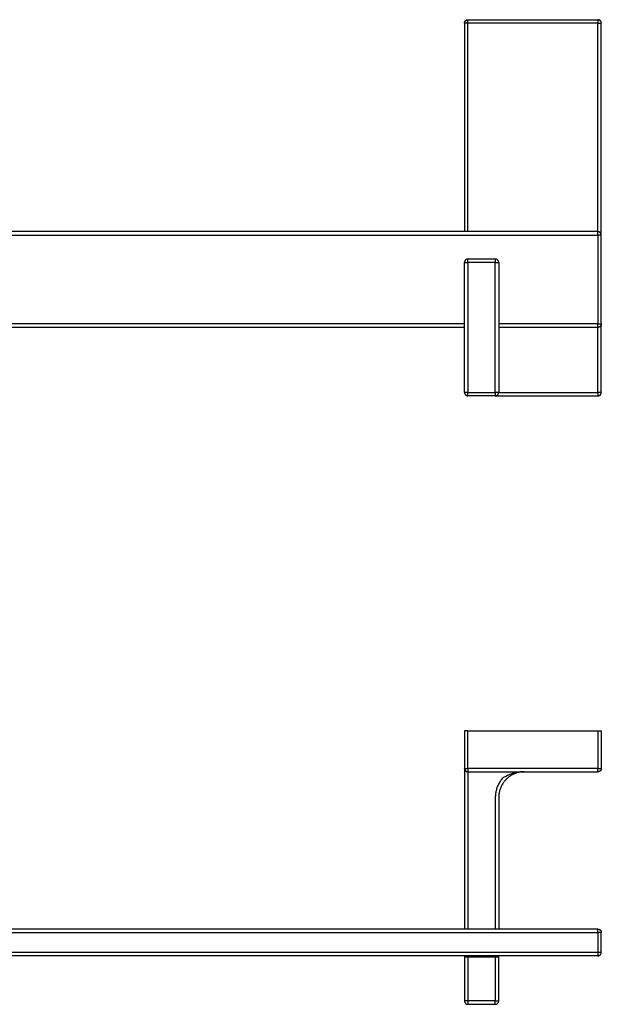
# Model space of a CAD drawing. Units: millimetres. Extents: x -230 to 433, y -126 to 162.
# Drawn here: x 263 to 433, y -126 to 162 of the extents above; entities that cross this region are included whole.
import ezdxf

# ---------------------------------------------------------------- set-up
doc = ezdxf.new("R2010")
doc.units = ezdxf.units.MM
doc.header["$MEASUREMENT"] = 0
doc.layers.add('Default', color=7, linetype='Continuous', true_color=0x000000)

msp = doc.modelspace()

# ---------------------------------------------------------------- linework, layer by layer
at = {"layer": 'Default', "color": 7, "true_color": 0xffffff}
for p, q in [((393.47, 161.26), (393.5, 161.28)), ((393.5, 161.28), (393.52, 161.31)), ((393.52, 161.31), (393.55, 161.33)), ((393.55, 161.33), (393.57, 161.35)), ((393.57, 161.35), (393.6, 161.37)), ((393.6, 161.37), (393.63, 161.39)), ((393.63, 161.39), (393.65, 161.41)), ((393.65, 161.41), (393.68, 161.43)), ((393.68, 161.43), (393.71, 161.45)), ((393.71, 161.45), (393.74, 161.46)), ((393.74, 161.46), (393.77, 161.48)), ((393.77, 161.48), (393.8, 161.49)), ((393.8, 161.49), (393.84, 161.51)), ((393.84, 161.51), (393.87, 161.52)), ((393.87, 161.52), (393.9, 161.53)), ((393.9, 161.53), (393.93, 161.54)), ((393.93, 161.54), (393.97, 161.55)), ((393.97, 161.55), (394, 161.56)), ((394, 161.56), (394.03, 161.56)), ((394.03, 161.56), (394.07, 161.57)), ((394.07, 161.57), (394.1, 161.57)), ((394.1, 161.57), (394.13, 161.57)), ((394.13, 161.57), (394.17, 161.58)), ((394.17, 161.58), (394.2, 161.58)), ((394.2, 161.58), (432.2, 161.58)), ((394.2, 160.58), (394.2, 161.58)), ((432.24, 161.58), (432.2, 161.58)), ((432.2, 161.58), (432.2, 160.58)), ((432.27, 161.57), (432.24, 161.58)), ((432.31, 161.57), (432.27, 161.57)), ((432.34, 161.57), (432.31, 161.57)), ((432.37, 161.56), (432.34, 161.57)), ((432.41, 161.56), (432.37, 161.56)), ((432.44, 161.55), (432.41, 161.56)), ((432.47, 161.54), (432.44, 161.55)), ((432.51, 161.53), (432.47, 161.54)), ((432.54, 161.52), (432.51, 161.53)), ((432.57, 161.51), (432.54, 161.52)), ((432.6, 161.49), (432.57, 161.51)), ((432.63, 161.48), (432.6, 161.49)), ((432.66, 161.46), (432.63, 161.48)), ((432.69, 161.45), (432.66, 161.46)), ((432.72, 161.43), (432.69, 161.45)), ((432.75, 161.41), (432.72, 161.43)), ((432.78, 161.39), (432.75, 161.41)), ((432.81, 161.37), (432.78, 161.39)), ((432.83, 161.35), (432.81, 161.37)), ((432.86, 161.33), (432.83, 161.35)), ((432.89, 161.31), (432.86, 161.33)), ((432.91, 161.28), (432.89, 161.31)), ((432.93, 161.26), (432.91, 161.28)), ((393.2, 160.61), (393.21, 160.65)), ((393.2, 160.58), (393.2, 160.61)), ((394.2, 160.58), (393.2, 160.58)), ((393.2, 160.58), (393.2, 99.58)), ((393.21, 160.71), (393.22, 160.75)), ((393.21, 160.68), (393.21, 160.71)), ((393.21, 160.65), (393.21, 160.68)), ((393.22, 160.78), (393.23, 160.81)), ((393.22, 160.75), (393.22, 160.78)), ((393.23, 160.81), (393.24, 160.85)), ((393.24, 160.85), (393.25, 160.88)), ((393.25, 160.88), (393.26, 160.91)), ((393.26, 160.91), (393.27, 160.94)), ((393.27, 160.94), (393.29, 160.98)), ((393.29, 160.98), (393.3, 161.01)), ((393.3, 161.01), (393.32, 161.04)), ((393.32, 161.04), (393.33, 161.07)), ((393.33, 161.07), (393.35, 161.1)), ((393.35, 161.1), (393.37, 161.13)), ((393.37, 161.13), (393.39, 161.15)), ((393.39, 161.15), (393.41, 161.18)), ((393.41, 161.18), (393.43, 161.21)), ((393.43, 161.21), (393.45, 161.23)), ((393.45, 161.23), (393.47, 161.26)), ((432.2, 160.58), (394.2, 160.58)), ((394.2, 99.58), (394.2, 160.58)), ((432.2, 160.58), (433.2, 160.58)), ((432.2, 99.58), (432.2, 160.58)), ((432.96, 161.23), (432.93, 161.26)), ((432.98, 161.21), (432.96, 161.23)), ((433, 161.18), (432.98, 161.21)), ((433.02, 161.15), (433, 161.18)), ((433.04, 161.13), (433.02, 161.15)), ((433.06, 161.1), (433.04, 161.13)), ((433.07, 161.07), (433.06, 161.1)), ((433.09, 161.04), (433.07, 161.07)), ((433.11, 161.01), (433.09, 161.04)), ((433.12, 160.98), (433.11, 161.01)), ((433.13, 160.94), (433.12, 160.98)), ((433.15, 160.91), (433.13, 160.94)), ((433.16, 160.88), (433.15, 160.91)), ((433.17, 160.85), (433.16, 160.88)), ((433.17, 160.81), (433.17, 160.85)), ((433.18, 160.78), (433.17, 160.81)), ((433.19, 160.75), (433.18, 160.78)), ((433.19, 160.71), (433.19, 160.75)), ((433.2, 160.68), (433.19, 160.71)), ((433.2, 160.65), (433.2, 160.68)), ((433.2, 160.61), (433.2, 160.65)), ((433.2, 160.58), (433.2, 160.61)), ((433.2, 98.62), (433.2, 160.58)), ((432.2, 99.58), (94.07, 99.58)), ((94.07, 98.58), (432.2, 98.58)), ((432.2, 98.58), (432.2, 99.58)), ((432.24, 99.58), (432.2, 99.58)), ((432.2, 98.58), (432.2, 72.58)), ((433.2, 98.58), (432.2, 98.58)), ((432.27, 99.57), (432.24, 99.58)), ((432.31, 99.57), (432.27, 99.57)), ((432.34, 99.57), (432.31, 99.57)), ((432.37, 99.56), (432.34, 99.57)), ((432.41, 99.56), (432.37, 99.56)), ((432.44, 99.55), (432.41, 99.56)), ((432.47, 99.54), (432.44, 99.55)), ((432.51, 99.53), (432.47, 99.54)), ((432.54, 99.52), (432.51, 99.53)), ((432.57, 99.51), (432.54, 99.52)), ((432.6, 99.49), (432.57, 99.51)), ((432.63, 99.48), (432.6, 99.49)), ((432.66, 99.46), (432.63, 99.48)), ((432.69, 99.45), (432.66, 99.46)), ((432.72, 99.43), (432.69, 99.45)), ((432.75, 99.41), (432.72, 99.43)), ((432.78, 99.39), (432.75, 99.41)), ((432.81, 99.37), (432.78, 99.39)), ((432.83, 99.35), (432.81, 99.37)), ((432.86, 99.33), (432.83, 99.35)), ((432.89, 99.31), (432.86, 99.33)), ((432.91, 99.28), (432.89, 99.31)), ((432.93, 99.26), (432.91, 99.28)), ((432.96, 99.23), (432.93, 99.26)), ((432.98, 99.21), (432.96, 99.23)), ((433, 99.18), (432.98, 99.21)), ((433.02, 99.15), (433, 99.18)), ((433.04, 99.13), (433.02, 99.15)), ((433.06, 99.1), (433.04, 99.13)), ((433.07, 99.07), (433.06, 99.1)), ((433.09, 99.04), (433.07, 99.07)), ((433.11, 99.01), (433.09, 99.04)), ((433.12, 98.98), (433.11, 99.01)), ((433.13, 98.94), (433.12, 98.98)), ((433.15, 98.91), (433.13, 98.94)), ((433.16, 98.88), (433.15, 98.91)), ((433.17, 98.85), (433.16, 98.88)), ((433.17, 98.81), (433.17, 98.85)), ((433.18, 98.78), (433.17, 98.81)), ((433.19, 98.75), (433.18, 98.78)), ((433.19, 98.71), (433.19, 98.75)), ((433.2, 98.68), (433.19, 98.71)), ((433.2, 98.65), (433.2, 98.68)), ((433.2, 98.61), (433.2, 98.65)), ((433.2, 98.58), (433.2, 98.61)), ((433.2, 72.58), (433.2, 98.58)), ((393.21, 90.65), (393.2, 90.61)), ((393.2, 90.61), (393.2, 90.58)), ((393.2, 90.58), (394.2, 90.58)), ((393.2, 52.58), (393.2, 90.58)), ((393.22, 90.75), (393.21, 90.71)), ((393.21, 90.71), (393.21, 90.68)), ((393.21, 90.68), (393.21, 90.65)), ((393.23, 90.81), (393.22, 90.78)), ((393.22, 90.78), (393.22, 90.75)), ((393.24, 90.85), (393.23, 90.81)), ((393.25, 90.88), (393.24, 90.85)), ((393.26, 90.91), (393.25, 90.88)), ((393.27, 90.94), (393.26, 90.91)), ((393.29, 90.98), (393.27, 90.94)), ((393.3, 91.01), (393.29, 90.98)), ((393.32, 91.04), (393.3, 91.01)), ((393.33, 91.07), (393.32, 91.04)), ((393.35, 91.1), (393.33, 91.07)), ((393.37, 91.13), (393.35, 91.1)), ((393.39, 91.15), (393.37, 91.13)), ((393.41, 91.18), (393.39, 91.15)), ((393.43, 91.21), (393.41, 91.18)), ((393.45, 91.23), (393.43, 91.21)), ((393.47, 91.26), (393.45, 91.23)), ((393.5, 91.28), (393.47, 91.26)), ((393.52, 91.31), (393.5, 91.28)), ((393.55, 91.33), (393.52, 91.31)), ((393.57, 91.35), (393.55, 91.33)), ((393.6, 91.37), (393.57, 91.35)), ((393.63, 91.39), (393.6, 91.37)), ((393.65, 91.41), (393.63, 91.39)), ((393.68, 91.43), (393.65, 91.41)), ((393.71, 91.45), (393.68, 91.43)), ((393.74, 91.46), (393.71, 91.45)), ((393.77, 91.48), (393.74, 91.46)), ((393.8, 91.49), (393.77, 91.48)), ((393.84, 91.51), (393.8, 91.49)), ((393.87, 91.52), (393.84, 91.51)), ((393.9, 91.53), (393.87, 91.52)), ((393.93, 91.54), (393.9, 91.53)), ((393.97, 91.55), (393.93, 91.54)), ((394, 91.56), (393.97, 91.55)), ((394.03, 91.56), (394, 91.56)), ((394.07, 91.57), (394.03, 91.56)), ((394.1, 91.57), (394.07, 91.57)), ((394.13, 91.57), (394.1, 91.57)), ((394.17, 91.58), (394.13, 91.57)), ((394.2, 91.58), (394.17, 91.58)), ((402.2, 91.58), (394.2, 91.58)), ((394.2, 90.58), (394.2, 91.58)), ((394.2, 90.58), (394.2, 52.58)), ((402.2, 90.58), (394.2, 90.58)), ((402.2, 91.58), (402.2, 90.58)), ((402.24, 91.58), (402.2, 91.58)), ((402.2, 52.58), (402.2, 90.58)), ((402.2, 90.58), (403.2, 90.58)), ((402.27, 91.57), (402.24, 91.58)), ((402.31, 91.57), (402.27, 91.57)), ((402.34, 91.57), (402.31, 91.57)), ((402.37, 91.56), (402.34, 91.57)), ((402.41, 91.56), (402.37, 91.56)), ((402.44, 91.55), (402.41, 91.56)), ((402.47, 91.54), (402.44, 91.55)), ((402.51, 91.53), (402.47, 91.54)), ((402.54, 91.52), (402.51, 91.53)), ((402.57, 91.51), (402.54, 91.52)), ((402.6, 91.49), (402.57, 91.51)), ((402.63, 91.48), (402.6, 91.49)), ((402.66, 91.46), (402.63, 91.48)), ((402.69, 91.45), (402.66, 91.46)), ((402.72, 91.43), (402.69, 91.45)), ((402.75, 91.41), (402.72, 91.43)), ((402.78, 91.39), (402.75, 91.41)), ((402.81, 91.37), (402.78, 91.39)), ((402.83, 91.35), (402.81, 91.37)), ((402.86, 91.33), (402.83, 91.35)), ((402.89, 91.31), (402.86, 91.33)), ((402.91, 91.28), (402.89, 91.31)), ((402.93, 91.26), (402.91, 91.28)), ((402.96, 91.23), (402.93, 91.26)), ((402.98, 91.21), (402.96, 91.23)), ((403, 91.18), (402.98, 91.21)), ((403.02, 91.15), (403, 91.18)), ((403.04, 91.13), (403.02, 91.15)), ((403.06, 91.1), (403.04, 91.13)), ((403.07, 91.07), (403.06, 91.1)), ((403.09, 91.04), (403.07, 91.07)), ((403.11, 91.01), (403.09, 91.04)), ((403.12, 90.98), (403.11, 91.01)), ((403.13, 90.94), (403.12, 90.98)), ((403.15, 90.91), (403.13, 90.94)), ((403.16, 90.88), (403.15, 90.91)), ((403.17, 90.85), (403.16, 90.88)), ((403.17, 90.81), (403.17, 90.85)), ((403.18, 90.78), (403.17, 90.81)), ((403.19, 90.75), (403.18, 90.78)), ((403.19, 90.71), (403.19, 90.75)), ((403.2, 90.68), (403.19, 90.71)), ((403.2, 90.65), (403.2, 90.68)), ((403.2, 90.61), (403.2, 90.65)), ((403.2, 90.58), (403.2, 90.61)), ((403.2, 90.58), (403.2, 52.58)), ((393.2, 72.58), (133.07, 72.58)), ((432.2, 72.58), (403.2, 72.58)), ((432.2, 72.58), (433.2, 72.58)), ((432.2, 52.58), (432.2, 72.58)), ((433.02, 72), (433, 71.97)), ((433.04, 72.03), (433.02, 72)), ((433.06, 72.06), (433.04, 72.03)), ((433.07, 72.09), (433.06, 72.06)), ((433.09, 72.12), (433.07, 72.09)), ((433.11, 72.15), (433.09, 72.12)), ((433.12, 72.18), (433.11, 72.15)), ((433.13, 72.21), (433.12, 72.18)), ((433.15, 72.24), (433.13, 72.21)), ((433.16, 72.27), (433.15, 72.24)), ((433.17, 72.31), (433.16, 72.27)), ((433.18, 72.37), (433.17, 72.34)), ((433.17, 72.34), (433.17, 72.31)), ((433.19, 72.41), (433.18, 72.37)), ((433.2, 72.47), (433.19, 72.44)), ((433.19, 72.44), (433.19, 72.41)), ((433.2, 72.58), (433.2, 72.54)), ((433.2, 72.54), (433.2, 72.51)), ((433.2, 52.58), (433.2, 72.53)), ((433.2, 72.51), (433.2, 72.47)), ((393.2, 71.58), (133.07, 71.58)), ((432.2, 71.58), (403.2, 71.58)), ((432.24, 71.58), (432.2, 71.58)), ((432.27, 71.58), (432.24, 71.58)), ((432.31, 71.58), (432.27, 71.58)), ((432.34, 71.59), (432.31, 71.58)), ((432.37, 71.59), (432.34, 71.59)), ((432.41, 71.6), (432.37, 71.59)), ((432.44, 71.61), (432.41, 71.6)), ((432.47, 71.61), (432.44, 71.61)), ((432.51, 71.62), (432.47, 71.61)), ((432.54, 71.63), (432.51, 71.62)), ((432.57, 71.65), (432.54, 71.63)), ((432.6, 71.66), (432.57, 71.65)), ((432.63, 71.67), (432.6, 71.66)), ((432.66, 71.69), (432.63, 71.67)), ((432.69, 71.71), (432.66, 71.69)), ((432.72, 71.72), (432.69, 71.71)), ((432.75, 71.74), (432.72, 71.72)), ((432.78, 71.76), (432.75, 71.74)), ((432.81, 71.78), (432.78, 71.76)), ((432.83, 71.8), (432.81, 71.78)), ((432.86, 71.82), (432.83, 71.8)), ((432.89, 71.85), (432.86, 71.82)), ((432.91, 71.87), (432.89, 71.85)), ((432.93, 71.89), (432.91, 71.87)), ((432.96, 71.92), (432.93, 71.89)), ((432.98, 71.95), (432.96, 71.92)), ((433, 71.97), (432.98, 71.95)), ((394.2, 52.58), (393.2, 52.58)), ((393.2, 52.58), (393.2, 52.54)), ((393.2, 52.54), (393.21, 52.51)), ((393.21, 52.51), (393.21, 52.47)), ((393.21, 52.47), (393.21, 52.44)), ((393.21, 52.44), (393.22, 52.41)), ((393.22, 52.41), (393.22, 52.37)), ((393.22, 52.37), (393.23, 52.34)), ((393.23, 52.34), (393.24, 52.31)), ((393.24, 52.31), (393.25, 52.27)), ((393.25, 52.27), (393.26, 52.24)), ((393.26, 52.24), (393.27, 52.21)), ((393.27, 52.21), (393.29, 52.18)), ((393.29, 52.18), (393.3, 52.15)), ((393.3, 52.15), (393.32, 52.12)), ((393.32, 52.12), (393.33, 52.09)), ((393.33, 52.09), (393.35, 52.06)), ((393.35, 52.06), (393.37, 52.03)), ((393.37, 52.03), (393.39, 52)), ((393.39, 52), (393.41, 51.97)), ((393.41, 51.97), (393.43, 51.95)), ((393.43, 51.95), (393.45, 51.92)), ((393.45, 51.92), (393.47, 51.89)), ((393.47, 51.89), (393.5, 51.87)), ((393.5, 51.87), (393.52, 51.85)), ((393.52, 51.85), (393.55, 51.82)), ((394.2, 51.58), (394.2, 52.58)), ((394.2, 52.58), (402.2, 52.58)), ((402.2, 52.58), (402.2, 51.58)), ((403.2, 52.58), (402.2, 52.58)), ((402.86, 51.82), (402.89, 51.85)), ((402.89, 51.85), (402.91, 51.87)), ((402.91, 51.87), (402.93, 51.89)), ((402.93, 51.89), (402.96, 51.92)), ((402.96, 51.92), (402.98, 51.95)), ((402.98, 51.95), (403, 51.97)), ((403, 51.97), (403.02, 52)), ((403.02, 52), (403.04, 52.03)), ((403.04, 52.03), (403.06, 52.06)), ((403.06, 52.06), (403.07, 52.09)), ((403.07, 52.09), (403.09, 52.12)), ((403.09, 52.12), (403.11, 52.15)), ((403.11, 52.15), (403.12, 52.18)), ((403.12, 52.18), (403.13, 52.21)), ((403.13, 52.21), (403.15, 52.24)), ((403.15, 52.24), (403.16, 52.27)), ((403.16, 52.27), (403.17, 52.31)), ((403.17, 52.34), (403.18, 52.37)), ((403.17, 52.31), (403.17, 52.34)), ((403.18, 52.37), (403.19, 52.41)), ((403.19, 52.44), (403.2, 52.47)), ((403.19, 52.41), (403.19, 52.44)), ((403.2, 52.58), (432.2, 52.58)), ((403.2, 52.54), (403.2, 52.58)), ((403.2, 52.51), (403.2, 52.54)), ((403.2, 52.47), (403.2, 52.51)), ((432.2, 52.58), (432.2, 51.58)), ((433.2, 52.58), (432.2, 52.58)), ((432.86, 51.82), (432.89, 51.85)), ((432.89, 51.85), (432.91, 51.87)), ((432.91, 51.87), (432.93, 51.89)), ((432.93, 51.89), (432.96, 51.92)), ((432.96, 51.92), (432.98, 51.95)), ((432.98, 51.95), (433, 51.97)), ((433, 51.97), (433.02, 52)), ((433.02, 52), (433.04, 52.03)), ((433.04, 52.03), (433.06, 52.06)), ((433.06, 52.06), (433.07, 52.09)), ((433.07, 52.09), (433.09, 52.12)), ((433.09, 52.12), (433.11, 52.15)), ((433.11, 52.15), (433.12, 52.18)), ((433.12, 52.18), (433.13, 52.21)), ((433.13, 52.21), (433.15, 52.24)), ((433.15, 52.24), (433.16, 52.27)), ((433.16, 52.27), (433.17, 52.31)), ((433.17, 52.34), (433.18, 52.37)), ((433.17, 52.31), (433.17, 52.34)), ((433.18, 52.37), (433.19, 52.41)), ((433.19, 52.44), (433.2, 52.47)), ((433.19, 52.41), (433.19, 52.44)), ((433.2, 52.54), (433.2, 52.58)), ((433.2, 52.51), (433.2, 52.54)), ((433.2, 52.47), (433.2, 52.51)), ((393.55, 51.82), (393.57, 51.8)), ((393.57, 51.8), (393.6, 51.78)), ((393.6, 51.78), (393.63, 51.76)), ((393.63, 51.76), (393.65, 51.74)), ((393.65, 51.74), (393.68, 51.72)), ((393.68, 51.72), (393.71, 51.71)), ((393.71, 51.71), (393.74, 51.69)), ((393.74, 51.69), (393.77, 51.67)), ((393.77, 51.67), (393.8, 51.66)), ((393.8, 51.66), (393.84, 51.65)), ((393.84, 51.65), (393.87, 51.63)), ((393.87, 51.63), (393.9, 51.62)), ((393.9, 51.62), (393.93, 51.61)), ((393.93, 51.61), (393.97, 51.61)), ((393.97, 51.61), (394, 51.6)), ((394, 51.6), (394.03, 51.59)), ((394.03, 51.59), (394.07, 51.59)), ((394.07, 51.59), (394.1, 51.58)), ((394.1, 51.58), (394.13, 51.58)), ((394.13, 51.58), (394.17, 51.58)), ((394.17, 51.58), (394.2, 51.58)), ((402.2, 51.58), (394.2, 51.58)), ((402.2, 51.58), (402.24, 51.58)), ((402.24, 51.58), (402.27, 51.58)), ((402.26, 51.58), (432.2, 51.58)), ((402.27, 51.58), (402.31, 51.58)), ((402.31, 51.58), (402.34, 51.59)), ((402.34, 51.59), (402.37, 51.59)), ((402.37, 51.59), (402.41, 51.6)), ((402.41, 51.6), (402.44, 51.61)), ((402.44, 51.61), (402.47, 51.61)), ((402.47, 51.61), (402.51, 51.62)), ((402.51, 51.62), (402.54, 51.63)), ((402.54, 51.63), (402.57, 51.65)), ((402.57, 51.65), (402.6, 51.66)), ((402.6, 51.66), (402.63, 51.67)), ((402.63, 51.67), (402.66, 51.69)), ((402.66, 51.69), (402.69, 51.71)), ((402.69, 51.71), (402.72, 51.72)), ((402.72, 51.72), (402.75, 51.74)), ((402.75, 51.74), (402.78, 51.76)), ((402.78, 51.76), (402.81, 51.78)), ((402.81, 51.78), (402.83, 51.8)), ((402.83, 51.8), (402.86, 51.82)), ((432.2, 51.58), (432.24, 51.58)), ((432.24, 51.58), (432.27, 51.58)), ((432.27, 51.58), (432.31, 51.58)), ((432.31, 51.58), (432.34, 51.59)), ((432.34, 51.59), (432.37, 51.59)), ((432.37, 51.59), (432.41, 51.6)), ((432.41, 51.6), (432.44, 51.61)), ((432.44, 51.61), (432.47, 51.61)), ((432.47, 51.61), (432.51, 51.62)), ((432.51, 51.62), (432.54, 51.63)), ((432.54, 51.63), (432.57, 51.65)), ((432.57, 51.65), (432.6, 51.66)), ((432.6, 51.66), (432.63, 51.67)), ((432.63, 51.67), (432.66, 51.69)), ((432.66, 51.69), (432.69, 51.71)), ((432.69, 51.71), (432.72, 51.72)), ((432.72, 51.72), (432.75, 51.74)), ((432.75, 51.74), (432.78, 51.76)), ((432.78, 51.76), (432.81, 51.78)), ((432.81, 51.78), (432.83, 51.8)), ((432.83, 51.8), (432.86, 51.82)), ((394.2, -46.41), (393.2, -46.41)), ((393.2, -46.41), (393.2, -57.41)), ((394.2, -57.41), (394.2, -46.41)), ((394.2, -46.41), (432.2, -46.41)), ((432.2, -46.41), (433.2, -46.41)), ((432.2, -46.41), (432.2, -57.41)), ((433.2, -46.41), (433.2, -57.41)), ((393.2, -57.41), (393.2, -57.44)), ((393.2, -57.41), (394.2, -57.41)), ((393.2, -57.44), (393.21, -57.47)), ((393.21, -57.5), (393.2, -57.45)), ((393.2, -57.46), (393.2, -104.41)), ((393.21, -57.47), (393.21, -57.51)), ((393.21, -57.51), (393.21, -57.54)), ((393.21, -57.54), (393.22, -57.58)), ((393.22, -57.58), (393.22, -57.61)), ((394.2, -57.41), (394.2, -104.41)), ((432.2, -57.41), (394.2, -57.41)), ((432.2, -58.41), (432.2, -57.41)), ((432.2, -57.41), (433.2, -57.41)), ((433.19, -57.58), (433.18, -57.61)), ((433.2, -57.51), (433.19, -57.54)), ((433.19, -57.54), (433.19, -57.58)), ((433.2, -57.41), (433.2, -57.44)), ((433.2, -57.44), (433.2, -57.47)), ((433.2, -57.47), (433.2, -57.51)), ((393.22, -57.61), (393.23, -57.64)), ((393.23, -57.64), (393.24, -57.68)), ((393.24, -57.68), (393.25, -57.71)), ((393.25, -57.71), (393.26, -57.74)), ((393.26, -57.74), (393.27, -57.77)), ((393.27, -57.77), (393.29, -57.81)), ((393.29, -57.81), (393.3, -57.84)), ((393.3, -57.84), (393.32, -57.87)), ((393.32, -57.87), (393.33, -57.9)), ((393.33, -57.9), (393.35, -57.93)), ((393.35, -57.93), (393.37, -57.96)), ((393.37, -57.96), (393.39, -57.98)), ((393.39, -57.98), (393.41, -58.01)), ((393.41, -58.01), (393.43, -58.04)), ((393.43, -58.04), (393.45, -58.06)), ((393.45, -58.06), (393.47, -58.09)), ((393.47, -58.09), (393.5, -58.11)), ((393.5, -58.11), (393.52, -58.14)), ((393.52, -58.14), (393.55, -58.16)), ((393.55, -58.16), (393.57, -58.18)), ((393.57, -58.18), (393.6, -58.2)), ((393.6, -58.2), (393.63, -58.22)), ((393.63, -58.22), (393.65, -58.24)), ((393.65, -58.24), (393.68, -58.26)), ((393.68, -58.26), (393.71, -58.28)), ((393.71, -58.28), (393.74, -58.29)), ((393.74, -58.29), (393.77, -58.31)), ((393.77, -58.31), (393.8, -58.32)), ((393.8, -58.32), (393.84, -58.34)), ((393.84, -58.34), (393.87, -58.35)), ((393.87, -58.35), (393.9, -58.36)), ((393.9, -58.36), (393.93, -58.37)), ((393.93, -58.37), (393.97, -58.38)), ((393.97, -58.38), (394, -58.39)), ((394, -58.39), (394.03, -58.39)), ((394.03, -58.39), (394.07, -58.4)), ((394.07, -58.4), (394.1, -58.4)), ((394.1, -58.4), (394.13, -58.4)), ((394.13, -58.4), (394.17, -58.41)), ((394.17, -58.41), (394.2, -58.41)), ((394.2, -58.41), (432.2, -58.41)), ((404.22, -60.41), (404.04, -60.63)), ((404.52, -60.2), (404.22, -60.41)), ((404.82, -60.01), (404.52, -60.2)), ((405.13, -59.83), (404.82, -60.01)), ((405.44, -59.65), (405.13, -59.83)), ((405.76, -59.49), (405.44, -59.65)), ((405.67, -60.34), (405.51, -60.49)), ((405.68, -60.34), (405.67, -60.34)), ((405.83, -60.21), (405.68, -60.34)), ((406.08, -59.34), (405.76, -59.49)), ((405.9, -60.15), (405.83, -60.21)), ((405.99, -60.07), (405.9, -60.15)), ((406.18, -59.92), (405.99, -60.07)), ((406.41, -59.2), (406.08, -59.34)), ((406.37, -59.79), (406.18, -59.92)), ((406.56, -59.65), (406.37, -59.79)), ((406.75, -59.07), (406.41, -59.2)), ((406.68, -59.58), (406.56, -59.65)), ((406.77, -59.52), (406.68, -59.58)), ((406.7, -58.41), (410.7, -58.41)), ((407.08, -58.95), (406.75, -59.07)), ((406.91, -59.43), (406.77, -59.52)), ((407.14, -59.31), (406.91, -59.43)), ((407.42, -58.84), (407.08, -58.95)), ((407.37, -59.19), (407.14, -59.31)), ((407.6, -59.08), (407.37, -59.19)), ((407.77, -58.75), (407.42, -58.84)), ((407.73, -59.02), (407.6, -59.08)), ((407.86, -58.97), (407.73, -59.02)), ((408.12, -58.66), (407.77, -58.75)), ((407.99, -58.92), (407.86, -58.97)), ((408.11, -58.87), (407.99, -58.92)), ((408.34, -58.79), (408.11, -58.87)), ((408.47, -58.59), (408.12, -58.66)), ((408.58, -58.71), (408.34, -58.79)), ((408.82, -58.53), (408.47, -58.59)), ((408.81, -58.65), (408.58, -58.71)), ((409.05, -58.59), (408.81, -58.65)), ((409.18, -58.48), (408.82, -58.53)), ((409.29, -58.54), (409.05, -58.59)), ((409.53, -58.45), (409.18, -58.48)), ((409.53, -58.5), (409.29, -58.54)), ((409.89, -58.42), (409.53, -58.45)), ((409.78, -58.46), (409.53, -58.5)), ((410.02, -58.44), (409.78, -58.46)), ((410.25, -58.41), (409.89, -58.42)), ((410.26, -58.42), (410.02, -58.44)), ((410.61, -58.41), (410.25, -58.41)), ((410.51, -58.41), (410.26, -58.42)), ((410.54, -58.41), (410.51, -58.41)), ((432.24, -58.41), (432.2, -58.41)), ((432.27, -58.4), (432.24, -58.41)), ((432.31, -58.4), (432.27, -58.4)), ((432.34, -58.4), (432.31, -58.4)), ((432.37, -58.39), (432.34, -58.4)), ((432.41, -58.39), (432.37, -58.39)), ((432.44, -58.38), (432.41, -58.39)), ((432.47, -58.37), (432.44, -58.38)), ((432.51, -58.36), (432.47, -58.37)), ((432.54, -58.35), (432.51, -58.36)), ((432.57, -58.34), (432.54, -58.35)), ((432.6, -58.32), (432.57, -58.34)), ((432.63, -58.31), (432.6, -58.32)), ((432.66, -58.29), (432.63, -58.31)), ((432.69, -58.28), (432.66, -58.29)), ((432.72, -58.26), (432.69, -58.28)), ((432.75, -58.24), (432.72, -58.26)), ((432.78, -58.22), (432.75, -58.24)), ((432.81, -58.2), (432.78, -58.22)), ((432.83, -58.18), (432.81, -58.2)), ((432.86, -58.16), (432.83, -58.18)), ((432.89, -58.14), (432.86, -58.16)), ((432.91, -58.11), (432.89, -58.14)), ((432.93, -58.09), (432.91, -58.11)), ((432.96, -58.06), (432.93, -58.09)), ((432.98, -58.04), (432.96, -58.06)), ((433, -58.01), (432.98, -58.04)), ((433.02, -57.98), (433, -58.01)), ((433.04, -57.96), (433.02, -57.98)), ((433.06, -57.93), (433.04, -57.96)), ((433.07, -57.9), (433.06, -57.93)), ((433.09, -57.87), (433.07, -57.9)), ((433.11, -57.84), (433.09, -57.87)), ((433.12, -57.81), (433.11, -57.84)), ((433.13, -57.77), (433.12, -57.81)), ((433.15, -57.74), (433.13, -57.77)), ((433.16, -57.71), (433.15, -57.74)), ((433.17, -57.68), (433.16, -57.71)), ((433.18, -57.61), (433.17, -57.64)), ((433.17, -57.64), (433.17, -57.68)), ((402.68, -63.11), (402.59, -63.38)), ((402.77, -62.84), (402.68, -63.11)), ((402.88, -62.58), (402.77, -62.84)), ((403, -62.32), (402.88, -62.58)), ((403.12, -62.06), (403, -62.32)), ((403.25, -61.81), (403.12, -62.06)), ((403.4, -61.56), (403.25, -61.81)), ((403.55, -61.32), (403.4, -61.56)), ((403.7, -61.08), (403.55, -61.32)), ((403.71, -63.2), (403.62, -63.44)), ((403.87, -60.85), (403.7, -61.08)), ((403.8, -62.97), (403.71, -63.2)), ((403.9, -62.74), (403.8, -62.97)), ((404.04, -60.63), (403.87, -60.85)), ((404.01, -62.52), (403.9, -62.74)), ((404.13, -62.29), (404.01, -62.52)), ((404.26, -62.08), (404.13, -62.29)), ((404.39, -61.86), (404.26, -62.08)), ((404.53, -61.65), (404.39, -61.86)), ((404.67, -61.45), (404.53, -61.65)), ((404.83, -61.25), (404.67, -61.45)), ((404.98, -61.05), (404.83, -61.25)), ((405.07, -60.96), (404.98, -61.05)), ((405.2, -60.81), (405.07, -60.96)), ((405.21, -60.8), (405.2, -60.81)), ((405.36, -60.65), (405.21, -60.8)), ((405.51, -60.49), (405.36, -60.65)), ((402.21, -65.62), (402.2, -65.91)), ((402.2, -65.91), (402.2, -104.41)), ((402.22, -65.34), (402.21, -65.62)), ((402.25, -65.05), (402.22, -65.34)), ((402.28, -64.77), (402.25, -65.05)), ((402.32, -64.49), (402.28, -64.77)), ((402.37, -64.21), (402.32, -64.49)), ((402.44, -63.93), (402.37, -64.21)), ((402.51, -63.66), (402.44, -63.93)), ((402.59, -63.38), (402.51, -63.66)), ((403.21, -65.66), (403.2, -65.91)), ((403.2, -65.91), (403.2, -104.41)), ((403.22, -65.4), (403.21, -65.66)), ((403.24, -65.15), (403.22, -65.4)), ((403.27, -64.9), (403.24, -65.15)), ((403.31, -64.66), (403.27, -64.9)), ((403.35, -64.41), (403.31, -64.66)), ((403.41, -64.16), (403.35, -64.41)), ((403.47, -63.92), (403.41, -64.16)), ((403.54, -63.68), (403.47, -63.92)), ((403.62, -63.44), (403.54, -63.68)), ((432.2, -104.41), (94.07, -104.41)), ((94.07, -105.41), (432.2, -105.41)), ((432.2, -105.41), (432.2, -104.41)), ((432.2, -104.41), (432.24, -104.41)), ((433.2, -105.41), (432.2, -105.41)), ((432.2, -105.41), (432.2, -111.21)), ((432.24, -104.41), (432.27, -104.41)), ((432.27, -104.41), (432.31, -104.41)), ((432.31, -104.41), (432.34, -104.42)), ((432.34, -104.42), (432.37, -104.42)), ((432.37, -104.42), (432.41, -104.43)), ((432.41, -104.43), (432.44, -104.44)), ((432.44, -104.44), (432.47, -104.44)), ((432.47, -104.44), (432.51, -104.45)), ((432.51, -104.45), (432.54, -104.46)), ((432.54, -104.46), (432.57, -104.48)), ((432.57, -104.48), (432.6, -104.49)), ((432.6, -104.49), (432.63, -104.5)), ((432.63, -104.5), (432.66, -104.52)), ((432.66, -104.52), (432.69, -104.53)), ((432.69, -104.53), (432.72, -104.55)), ((432.72, -104.55), (432.75, -104.57)), ((432.75, -104.57), (432.78, -104.59)), ((432.78, -104.59), (432.81, -104.61)), ((432.81, -104.61), (432.83, -104.63)), ((432.83, -104.63), (432.86, -104.65)), ((432.86, -104.65), (432.89, -104.68)), ((432.89, -104.68), (432.91, -104.7)), ((432.91, -104.7), (432.93, -104.72)), ((432.93, -104.72), (432.96, -104.75)), ((432.96, -104.75), (432.98, -104.78)), ((432.98, -104.78), (433, -104.8)), ((433, -104.8), (433.02, -104.83)), ((433.02, -104.83), (433.04, -104.86)), ((433.04, -104.86), (433.06, -104.89)), ((433.06, -104.89), (433.07, -104.92)), ((433.07, -104.92), (433.09, -104.95)), ((433.09, -104.95), (433.11, -104.98)), ((433.11, -104.98), (433.12, -105.01)), ((433.12, -105.01), (433.13, -105.04)), ((433.13, -105.04), (433.15, -105.07)), ((433.15, -105.07), (433.16, -105.1)), ((433.16, -105.1), (433.17, -105.14)), ((433.17, -105.14), (433.17, -105.17)), ((433.17, -105.17), (433.18, -105.2)), ((433.18, -105.2), (433.19, -105.24)), ((433.19, -105.24), (433.19, -105.27)), ((433.19, -105.27), (433.2, -105.3)), ((433.2, -105.3), (433.2, -105.34)), ((433.2, -105.34), (433.2, -105.37)), ((433.2, -105.37), (433.2, -105.41)), ((433.2, -111.21), (433.2, -105.41)), ((432.2, -111.21), (94.07, -111.21)), ((432.2, -112.21), (94.07, -112.21)), ((393.2, -112.21), (393.2, -125.41)), ((403.2, -112.61), (403.2, -112.21)), ((433.2, -111.21), (432.2, -111.21)), ((432.2, -111.21), (432.2, -112.21)), ((432.2, -112.21), (432.24, -112.21)), ((432.24, -112.21), (432.27, -112.2)), ((432.27, -112.2), (432.31, -112.2)), ((432.31, -112.2), (432.34, -112.2)), ((432.34, -112.2), (432.37, -112.19)), ((432.37, -112.19), (432.41, -112.19)), ((432.41, -112.19), (432.44, -112.18)), ((432.44, -112.18), (432.47, -112.17)), ((432.47, -112.17), (432.51, -112.16)), ((432.51, -112.16), (432.54, -112.15)), ((432.54, -112.15), (432.57, -112.14)), ((432.57, -112.14), (432.6, -112.12)), ((432.6, -112.12), (432.63, -112.11)), ((432.63, -112.11), (432.66, -112.09)), ((432.66, -112.09), (432.69, -112.08)), ((432.69, -112.08), (432.72, -112.06)), ((432.72, -112.06), (432.75, -112.04)), ((432.75, -112.04), (432.78, -112.02)), ((432.78, -112.02), (432.81, -112)), ((432.81, -112), (432.83, -111.98)), ((432.83, -111.98), (432.86, -111.96)), ((432.86, -111.96), (432.89, -111.94)), ((432.89, -111.94), (432.91, -111.91)), ((432.91, -111.91), (432.93, -111.89)), ((432.93, -111.89), (432.96, -111.86)), ((432.96, -111.86), (432.98, -111.84)), ((432.98, -111.84), (433, -111.81)), ((433, -111.81), (433.02, -111.78)), ((433.02, -111.78), (433.04, -111.76)), ((433.04, -111.76), (433.06, -111.73)), ((433.06, -111.73), (433.07, -111.7)), ((433.07, -111.7), (433.09, -111.67)), ((433.09, -111.67), (433.11, -111.64)), ((433.11, -111.64), (433.12, -111.61)), ((433.12, -111.61), (433.13, -111.57)), ((433.13, -111.57), (433.15, -111.54)), ((433.15, -111.54), (433.16, -111.51)), ((433.16, -111.51), (433.17, -111.48)), ((433.17, -111.44), (433.18, -111.41)), ((433.17, -111.48), (433.17, -111.44)), ((433.18, -111.41), (433.19, -111.38)), ((433.19, -111.34), (433.2, -111.31)), ((433.19, -111.38), (433.19, -111.34)), ((433.2, -111.24), (433.2, -111.21)), ((433.2, -111.27), (433.2, -111.24)), ((433.2, -111.31), (433.2, -111.27)), ((402.2, -112.61), (393.2, -112.61)), ((394.2, -112.61), (394.2, -125.41)), ((402.2, -112.61), (402.2, -125.41)), ((403.2, -112.61), (402.2, -112.61)), ((403.2, -125.41), (403.2, -112.61)), ((394.2, -125.41), (393.2, -125.41)), ((393.2, -125.41), (393.2, -125.44)), ((393.2, -125.44), (393.21, -125.47)), ((393.21, -125.47), (393.21, -125.51)), ((393.21, -125.51), (393.21, -125.54)), ((393.21, -125.54), (393.22, -125.58)), ((393.22, -125.58), (393.22, -125.61)), ((393.22, -125.61), (393.23, -125.64)), ((393.23, -125.64), (393.24, -125.68)), ((393.24, -125.68), (393.25, -125.71)), ((393.25, -125.71), (393.26, -125.74)), ((393.26, -125.74), (393.27, -125.77)), ((393.27, -125.77), (393.29, -125.81)), ((393.29, -125.81), (393.3, -125.84)), ((393.3, -125.84), (393.32, -125.87)), ((393.32, -125.87), (393.33, -125.9)), ((393.33, -125.9), (393.35, -125.93)), ((393.35, -125.93), (393.37, -125.96)), ((393.37, -125.96), (393.39, -125.98)), ((393.39, -125.98), (393.41, -126.01)), ((393.41, -126.01), (393.43, -126.04)), ((393.43, -126.04), (393.45, -126.06)), ((393.45, -126.06), (393.47, -126.09)), ((393.47, -126.09), (393.5, -126.11)), ((393.5, -126.11), (393.52, -126.14)), ((393.52, -126.14), (393.55, -126.16)), ((393.55, -126.16), (393.57, -126.18)), ((393.57, -126.18), (393.6, -126.2)), ((393.6, -126.2), (393.63, -126.22)), ((393.63, -126.22), (393.65, -126.24)), ((393.65, -126.24), (393.68, -126.26)), ((393.68, -126.26), (393.71, -126.28)), ((393.71, -126.28), (393.74, -126.29)), ((393.74, -126.29), (393.77, -126.31)), ((393.77, -126.31), (393.8, -126.32)), ((393.8, -126.32), (393.84, -126.34)), ((393.84, -126.34), (393.87, -126.35)), ((393.87, -126.35), (393.9, -126.36)), ((393.9, -126.36), (393.93, -126.37)), ((393.93, -126.37), (393.97, -126.38)), ((393.97, -126.38), (394, -126.39)), ((394, -126.39), (394.03, -126.39)), ((394.03, -126.39), (394.07, -126.4)), ((394.07, -126.4), (394.1, -126.4)), ((394.1, -126.4), (394.13, -126.4)), ((394.13, -126.4), (394.17, -126.41)), ((394.17, -126.41), (394.2, -126.41)), ((402.2, -125.41), (394.2, -125.41)), ((394.2, -125.41), (394.2, -126.41)), ((394.2, -126.41), (402.2, -126.41)), ((402.2, -126.41), (402.2, -125.41)), ((402.2, -125.41), (403.2, -125.41)), ((402.2, -126.41), (402.24, -126.41)), ((402.24, -126.41), (402.27, -126.4)), ((402.27, -126.4), (402.31, -126.4)), ((402.31, -126.4), (402.34, -126.4)), ((402.34, -126.4), (402.37, -126.39)), ((402.37, -126.39), (402.41, -126.39)), ((402.41, -126.39), (402.44, -126.38)), ((402.44, -126.38), (402.47, -126.37)), ((402.47, -126.37), (402.51, -126.36)), ((402.51, -126.36), (402.54, -126.35)), ((402.54, -126.35), (402.57, -126.34)), ((402.57, -126.34), (402.6, -126.32)), ((402.6, -126.32), (402.63, -126.31)), ((402.63, -126.31), (402.66, -126.29)), ((402.66, -126.29), (402.69, -126.28)), ((402.69, -126.28), (402.72, -126.26)), ((402.72, -126.26), (402.75, -126.24)), ((402.75, -126.24), (402.78, -126.22)), ((402.78, -126.22), (402.81, -126.2)), ((402.81, -126.2), (402.83, -126.18)), ((402.83, -126.18), (402.86, -126.16)), ((402.86, -126.16), (402.89, -126.14)), ((402.89, -126.14), (402.91, -126.11)), ((402.91, -126.11), (402.93, -126.09)), ((402.93, -126.09), (402.96, -126.06)), ((402.96, -126.06), (402.98, -126.04)), ((402.98, -126.04), (403, -126.01)), ((403, -126.01), (403.02, -125.98)), ((403.02, -125.98), (403.04, -125.96)), ((403.04, -125.96), (403.06, -125.93)), ((403.06, -125.93), (403.07, -125.9)), ((403.07, -125.9), (403.09, -125.87)), ((403.09, -125.87), (403.11, -125.84)), ((403.11, -125.84), (403.12, -125.81)), ((403.12, -125.81), (403.13, -125.77)), ((403.13, -125.77), (403.15, -125.74)), ((403.15, -125.74), (403.16, -125.71)), ((403.16, -125.71), (403.17, -125.68)), ((403.17, -125.64), (403.18, -125.61)), ((403.17, -125.68), (403.17, -125.64)), ((403.18, -125.61), (403.19, -125.58)), ((403.19, -125.54), (403.2, -125.51)), ((403.19, -125.58), (403.19, -125.54)), ((403.2, -125.44), (403.2, -125.41)), ((403.2, -125.47), (403.2, -125.44)), ((403.2, -125.51), (403.2, -125.47))]:
    msp.add_line(p, q, dxfattribs=at)

doc.saveas('drawing.dxf')
